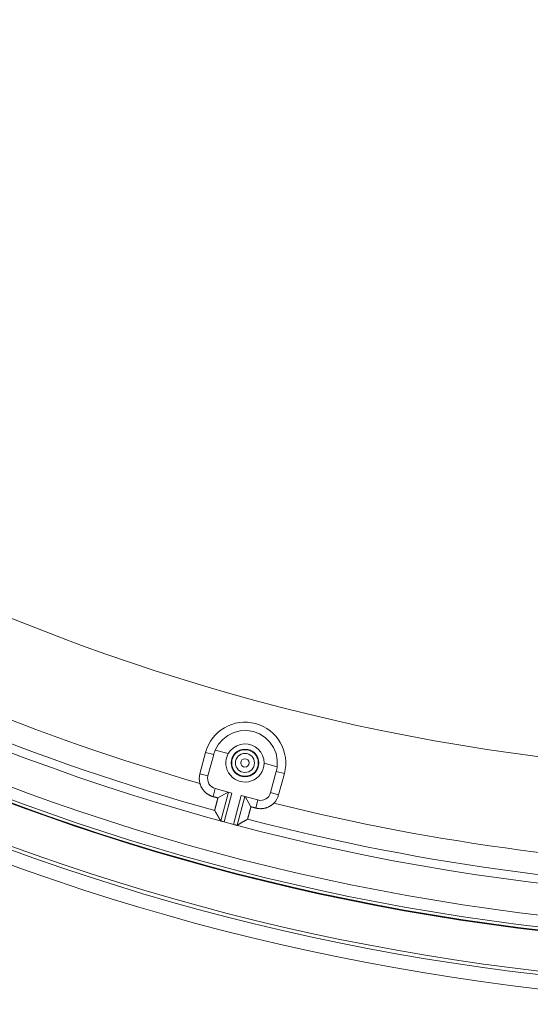
# Model space of a CAD drawing. Units: inches. Extents: x -124 to 124, y -338 to 0.
# Drawn here: x 12 to 14, y -91 to -86 of the extents above; entities that cross this region are included whole.
import ezdxf

# ---------------------------------------------------------------- set-up
doc = ezdxf.new("R2010")
doc.units = ezdxf.units.IN
doc.header["$MEASUREMENT"] = 0
doc.layers.add('Dimension', color=3, linetype='Continuous', lineweight=15)
doc.layers.add('Object', color=1, linetype='Continuous')
doc.styles.get("Standard").update_dxf_attribs({"font": 'arial.ttf', "height": 2})
doc.dimstyles.get("Standard").update_dxf_attribs({"dimtxt": 2, "dimasz": 3, "dimexe": 1.93, "dimexo": 1.0625, "dimgap": 1.09, "dimtad": 0, "dimtih": 1, "dimtoh": 1, "dimdec": 4, "dimzin": 0, "dimdsep": 46, "dimlunit": 4, "dimtxsty": 'Standard', "dimcen": 0.5, "dimadec": 0, "dimazin": 0, "dimtfac": 1, "dimtdec": 4, "dimtofl": 0, "dimtmove": 1, "dimatfit": 3, "dimfxl": 1, "dimfrac": 2, "dimtolj": 1, "dimtzin": 0, "dimarcsym": 0})

# ---------------------------------------------------------------- blocks, each defined once
blk = doc.blocks.new('*D10')
at = {"layer": 'Defpoints', "color": 0, "ltscale": 10, "transparency": 16777216}
for p in [(23.4285, -68.3968), (8.6663, -87.3197)]:
    blk.add_point(p, dxfattribs=at)
at = {"layer": 'Dimension', "color": 0, "lineweight": -2, "ltscale": 10, "transparency": 16777216}
for p, q in [((13.4256, -81.219), (10.5116, -84.9544)), ((16.4256, -81.219), (13.4256, -81.219))]:
    blk.add_line(p, q, dxfattribs=at)
at = {"layer": 'Dimension', "color": 0, "ltscale": 10, "transparency": 16777216}
blk.add_solid([(10.1173, -84.6468), (10.9058, -85.2619), (8.6663, -87.3197)], dxfattribs=at)
at = {"layer": 'Dimension', "color": 0, "ltscale": 10, "transparency": 16777216, "insert": (19.5238, -81.219), "char_height": 2, "attachment_point": 5}
blk.add_mtext("\\A1;∅2'", dxfattribs=at)

msp = doc.modelspace()

# ---------------------------------------------------------------- linework, layer by layer
at = {"layer": 'Object', "linetype": 'Continuous', "lineweight": 0}
for p, q in [((12.59283, -89.85793), (12.62518, -89.73719)), ((12.62518, -89.73719), (12.67085, -89.74943)), ((12.6385, -89.87017), (12.67085, -89.74943)), ((12.67976, -89.72387), (12.75396, -89.74375)), ((12.95683, -89.79811), (13.03103, -89.81799)), ((12.59283, -89.85793), (12.6385, -89.87017)), ((12.99362, -89.96532), (13.02597, -89.84458)), ((13.02597, -89.84458), (13.07164, -89.85682)), ((13.03929, -89.97756), (13.07164, -89.85682)), ((12.66788, -89.98778), (12.68009, -89.94221)), ((12.68009, -89.94221), (12.77405, -89.96739)), ((12.6949, -89.99503), (12.75269, -89.96166)), ((12.71092, -90.12571), (12.75473, -89.96221)), ((12.73018, -90.13109), (12.77405, -89.96739)), ((12.78375, -90.14544), (12.82762, -89.98174)), ((12.80313, -90.15042), (12.84694, -89.98692)), ((12.82762, -89.98174), (12.92157, -90.00692)), ((12.84898, -89.98746), (12.88234, -90.04525)), ((12.99362, -89.96532), (13.03929, -89.97756)), ((12.90936, -90.05249), (12.92157, -90.00692)), ((12.73018, -90.13109), (12.78375, -90.14544))]:
    msp.add_line(p, q, dxfattribs=at)
at = {"layer": 'Object', "linetype": 'Continuous', "lineweight": 0, "extrusion": (0, 0, -1)}
for points in [[(-12.67976, -89.72387), (-12.698, -89.69132), (-12.72245, -89.66312), (-12.75208, -89.64044), (-12.78568, -89.62421), (-12.82187, -89.6151), (-12.85915, -89.61349), (-12.89599, -89.61944), (-12.93087, -89.63271), (-12.96235, -89.65275), (-12.98913, -89.67873), (-13.01012, -89.70958), (-13.02444, -89.74404), (-13.03151, -89.78068), (-13.03103, -89.81799)], [(-12.75396, -89.74375), (-12.76663, -89.72581), (-12.78266, -89.71078), (-12.80139, -89.6993), (-12.82205, -89.69183), (-12.84379, -89.68867), (-12.86572, -89.68996), (-12.88694, -89.69565), (-12.90658, -89.7055), (-12.92383, -89.7191), (-12.93798, -89.7359), (-12.94846, -89.75521), (-12.95483, -89.77623), (-12.95683, -89.79811)]]:
    msp.add_lwpolyline(points, dxfattribs=at)
at = {"layer": 'Object', "linetype": 'Continuous', "lineweight": 0}
for points in [[(12.66788, -89.98778), (12.66519, -89.98703), (12.66253, -89.9862), (12.6599, -89.9853), (12.65729, -89.98434), (12.65471, -89.98331), (12.65216, -89.98222), (12.64964, -89.98106), (12.64716, -89.97983), (12.64471, -89.97854), (12.64229, -89.97719), (12.63991, -89.97577), (12.63756, -89.97429), (12.63526, -89.97276), (12.63299, -89.97116), (12.63077, -89.9695), (12.62858, -89.96778), (12.62644, -89.96601), (12.62435, -89.96418), (12.6223, -89.96229), (12.62029, -89.96034), (12.61834, -89.95835), (12.61645, -89.9563), (12.61461, -89.95421), (12.61283, -89.95208), (12.61111, -89.9499), (12.60945, -89.94768), (12.60785, -89.94541), (12.60631, -89.94311), (12.60483, -89.94077), (12.60341, -89.93839), (12.60205, -89.93597), (12.60076, -89.93352), (12.59954, -89.93103), (12.59838, -89.92852), (12.59728, -89.92597), (12.59625, -89.92339), (12.59529, -89.92078), (12.59439, -89.91814), (12.59357, -89.91548), (12.59281, -89.91279)], [(12.6949, -89.99503), (12.69422, -89.99484), (12.69355, -89.99466), (12.69287, -89.99448), (12.6922, -89.9943), (12.69152, -89.99412), (12.69085, -89.99394), (12.69017, -89.99376), (12.6895, -89.99358), (12.68882, -89.9934), (12.68814, -89.99322), (12.68747, -89.99303), (12.68679, -89.99285), (12.68612, -89.99267), (12.68544, -89.99249), (12.68477, -89.99231), (12.68409, -89.99213), (12.68342, -89.99195), (12.68274, -89.99177), (12.68206, -89.99159), (12.68139, -89.99141), (12.68071, -89.99122), (12.68004, -89.99104), (12.67936, -89.99086), (12.67869, -89.99068), (12.67801, -89.9905), (12.67734, -89.99032), (12.67666, -89.99014), (12.67599, -89.98996), (12.67531, -89.98978), (12.67463, -89.9896), (12.67396, -89.98941), (12.67328, -89.98923), (12.67261, -89.98905), (12.67193, -89.98887), (12.67126, -89.98869), (12.67058, -89.98851), (12.66991, -89.98833), (12.66923, -89.98815), (12.66856, -89.98797), (12.66788, -89.98778)], [(12.67683, -90.06628), (12.6765, -90.06548), (12.67638, -90.06468), (12.67644, -90.06385), (12.67665, -90.06301), (12.67695, -90.06215), (12.67733, -90.06126), (12.67774, -90.06035), (12.67814, -90.05941), (12.6785, -90.05845), (12.67879, -90.05745), (12.67902, -90.05644), (12.67925, -90.05542), (12.67949, -90.05441), (12.67973, -90.0534), (12.67997, -90.05239), (12.68021, -90.05137), (12.68045, -90.05036), (12.6807, -90.04935), (12.68094, -90.04834), (12.68119, -90.04733), (12.68145, -90.04632), (12.6817, -90.04532), (12.68196, -90.04431), (12.68222, -90.0433), (12.68248, -90.04229), (12.68274, -90.04129), (12.683, -90.04028), (12.68327, -90.03928), (12.68354, -90.03827), (12.68381, -90.03727), (12.68408, -90.03626), (12.68435, -90.03526), (12.68462, -90.03426), (12.68489, -90.03325), (12.68516, -90.03225), (12.68542, -90.03124), (12.68569, -90.03024), (12.68596, -90.02923), (12.68623, -90.02823), (12.6865, -90.02722), (12.68676, -90.02622), (12.68703, -90.02521), (12.68729, -90.02421), (12.68756, -90.0232), (12.68782, -90.0222), (12.68809, -90.02119), (12.68835, -90.02018), (12.68861, -90.01918), (12.68887, -90.01817), (12.68914, -90.01717), (12.6894, -90.01616), (12.68966, -90.01515), (12.68992, -90.01415), (12.69018, -90.01314), (12.69044, -90.01213), (12.6907, -90.01113), (12.69096, -90.01012), (12.69122, -90.00911), (12.69149, -90.00811), (12.69175, -90.0071), (12.69201, -90.00609), (12.69227, -90.00509), (12.69253, -90.00408), (12.69279, -90.00307), (12.69305, -90.00207), (12.69332, -90.00106), (12.69358, -90.00005), (12.69384, -89.99905), (12.69411, -89.99804), (12.69437, -89.99704), (12.69463, -89.99603), (12.6949, -89.99503)], [(12.88234, -90.04525), (12.88207, -90.04625), (12.8818, -90.04726), (12.88152, -90.04826), (12.88125, -90.04926), (12.88097, -90.05027), (12.8807, -90.05127), (12.88042, -90.05227), (12.88014, -90.05327), (12.87987, -90.05428), (12.87959, -90.05528), (12.87931, -90.05628), (12.87904, -90.05728), (12.87876, -90.05829), (12.87848, -90.05929), (12.8782, -90.06029), (12.87793, -90.06129), (12.87765, -90.06229), (12.87737, -90.0633), (12.8771, -90.0643), (12.87682, -90.0653), (12.87654, -90.0663), (12.87626, -90.06731), (12.87599, -90.06831), (12.87571, -90.06931), (12.87544, -90.07031), (12.87516, -90.07132), (12.87489, -90.07232), (12.87461, -90.07332), (12.87434, -90.07433), (12.87407, -90.07533), (12.87379, -90.07633), (12.87352, -90.07734), (12.87325, -90.07834), (12.87298, -90.07934), (12.87271, -90.08035), (12.87244, -90.08135), (12.87217, -90.08236), (12.8719, -90.08336), (12.87163, -90.08437), (12.87137, -90.08537), (12.8711, -90.08638), (12.87083, -90.08738), (12.87056, -90.08838), (12.87029, -90.08939), (12.87002, -90.09039), (12.86974, -90.0914), (12.86947, -90.0924), (12.86919, -90.0934), (12.86891, -90.0944), (12.86863, -90.0954), (12.86835, -90.0964), (12.86806, -90.0974), (12.86777, -90.0984), (12.86748, -90.0994), (12.86719, -90.1004), (12.86689, -90.1014), (12.86659, -90.10239), (12.8663, -90.10339), (12.866, -90.10438), (12.86569, -90.10538), (12.86539, -90.10637), (12.86508, -90.10737), (12.86483, -90.10837), (12.86466, -90.10939), (12.86454, -90.1104), (12.86444, -90.1114), (12.86432, -90.11235), (12.86416, -90.11325), (12.86391, -90.11409), (12.86356, -90.11483), (12.86305, -90.11547), (12.86237, -90.11599)], [(12.90936, -90.05249), (12.90869, -90.05231), (12.90801, -90.05213), (12.90734, -90.05195), (12.90666, -90.05177), (12.90599, -90.05159), (12.90531, -90.0514), (12.90463, -90.05122), (12.90396, -90.05104), (12.90328, -90.05086), (12.90261, -90.05068), (12.90193, -90.0505), (12.90126, -90.05032), (12.90058, -90.05014), (12.89991, -90.04996), (12.89923, -90.04978), (12.89856, -90.04959), (12.89788, -90.04941), (12.8972, -90.04923), (12.89653, -90.04905), (12.89585, -90.04887), (12.89518, -90.04869), (12.8945, -90.04851), (12.89383, -90.04833), (12.89315, -90.04815), (12.89248, -90.04797), (12.8918, -90.04778), (12.89112, -90.0476), (12.89045, -90.04742), (12.88977, -90.04724), (12.8891, -90.04706), (12.88842, -90.04688), (12.88775, -90.0467), (12.88707, -90.04652), (12.8864, -90.04634), (12.88572, -90.04616), (12.88505, -90.04598), (12.88437, -90.04579), (12.88369, -90.04561), (12.88302, -90.04543), (12.88234, -90.04525)], [(13.01187, -90.02508), (13.00987, -90.02703), (13.00782, -90.02892), (13.00573, -90.03075), (13.00359, -90.03253), (13.00141, -90.03425), (12.99919, -90.03591), (12.99692, -90.03751), (12.99462, -90.03904), (12.99228, -90.04052), (12.98989, -90.04194), (12.98748, -90.04329), (12.98502, -90.04458), (12.98254, -90.0458), (12.98002, -90.04696), (12.97747, -90.04805), (12.97489, -90.04908), (12.97228, -90.05004), (12.96964, -90.05094), (12.96698, -90.05176), (12.9643, -90.05252), (12.96159, -90.05321), (12.95887, -90.05382), (12.95614, -90.05436), (12.9534, -90.05483), (12.95065, -90.05522), (12.9479, -90.05555), (12.94513, -90.0558), (12.94237, -90.05598), (12.9396, -90.05608), (12.93683, -90.05612), (12.93406, -90.05608), (12.93129, -90.05597), (12.92852, -90.05579), (12.92576, -90.05553), (12.92301, -90.05521), (12.92026, -90.05481), (12.91752, -90.05434), (12.91479, -90.05379), (12.91207, -90.05318), (12.90936, -90.05249)], [(12.67846, -90.06914), (12.67843, -90.06907), (12.67839, -90.06901), (12.67836, -90.06895), (12.67832, -90.06889), (12.67829, -90.06882), (12.67825, -90.06876), (12.67821, -90.0687), (12.67818, -90.06864), (12.67814, -90.06858), (12.67811, -90.06851), (12.67807, -90.06845), (12.67804, -90.06839), (12.678, -90.06833), (12.67796, -90.06826), (12.67793, -90.0682), (12.67789, -90.06814), (12.67786, -90.06808), (12.67782, -90.06802), (12.67779, -90.06795), (12.67775, -90.06789), (12.67772, -90.06783), (12.67768, -90.06777), (12.67764, -90.0677), (12.67761, -90.06764), (12.67757, -90.06758), (12.67754, -90.06752), (12.6775, -90.06745), (12.67747, -90.06739), (12.67743, -90.06733), (12.67739, -90.06727), (12.67736, -90.06721), (12.67732, -90.06714), (12.67729, -90.06708), (12.67725, -90.06702), (12.67722, -90.06696), (12.67718, -90.06689), (12.67714, -90.06683), (12.67711, -90.06677), (12.67707, -90.06671), (12.67704, -90.06664)], [(12.68035, -90.07244), (12.68032, -90.07238), (12.68028, -90.07232), (12.68025, -90.07225), (12.68021, -90.07219), (12.68018, -90.07213), (12.68014, -90.07207), (12.68011, -90.07201), (12.68007, -90.07195), (12.68004, -90.07189), (12.68, -90.07183), (12.67997, -90.07177), (12.67993, -90.07171), (12.6799, -90.07164), (12.67986, -90.07158), (12.67983, -90.07152), (12.67979, -90.07146), (12.67976, -90.0714), (12.67973, -90.07134), (12.67969, -90.07128), (12.67966, -90.07122), (12.67962, -90.07116), (12.67959, -90.07109), (12.67955, -90.07103), (12.67952, -90.07097), (12.67948, -90.07091), (12.67945, -90.07085), (12.67941, -90.07079), (12.67938, -90.07073), (12.67934, -90.07067), (12.67931, -90.07061), (12.67927, -90.07055), (12.67924, -90.07048), (12.6792, -90.07042), (12.67917, -90.07036), (12.67913, -90.0703), (12.6791, -90.07024), (12.67906, -90.07018), (12.67903, -90.07012), (12.67899, -90.07006), (12.67896, -90.07)], [(12.71092, -90.12571), (12.71015, -90.12438), (12.70939, -90.12305), (12.70862, -90.12172), (12.70786, -90.12039), (12.70709, -90.11906), (12.70633, -90.11773), (12.70556, -90.11639), (12.7048, -90.11506), (12.70403, -90.11373), (12.70327, -90.1124), (12.7025, -90.11107), (12.70174, -90.10974), (12.70098, -90.1084), (12.70021, -90.10707), (12.69945, -90.10574), (12.69868, -90.10441), (12.69792, -90.10308), (12.69715, -90.10175), (12.69639, -90.10041), (12.69563, -90.09908), (12.69486, -90.09775), (12.6941, -90.09642), (12.69333, -90.09509), (12.69257, -90.09375), (12.69181, -90.09242), (12.69104, -90.09109), (12.69028, -90.08976), (12.68951, -90.08843), (12.68875, -90.08709), (12.68799, -90.08576), (12.68722, -90.08443), (12.68646, -90.0831), (12.6857, -90.08176), (12.68493, -90.08043), (12.68417, -90.0791), (12.68341, -90.07777), (12.68264, -90.07643), (12.68188, -90.0751), (12.68112, -90.07377), (12.68035, -90.07244)], [(12.72493, -90.12969), (12.72455, -90.12958), (12.72417, -90.12948), (12.72379, -90.12938), (12.72341, -90.12927), (12.72303, -90.12917), (12.72266, -90.12906), (12.72228, -90.12896), (12.7219, -90.12885), (12.72152, -90.12875), (12.72114, -90.12864), (12.72076, -90.12853), (12.72038, -90.12843), (12.72, -90.12832), (12.71962, -90.12822), (12.71925, -90.12811), (12.71887, -90.12801), (12.71849, -90.1279), (12.71811, -90.1278), (12.71773, -90.12769), (12.71735, -90.1276), (12.71696, -90.12753), (12.71658, -90.12747), (12.71619, -90.12742), (12.71581, -90.12738), (12.71542, -90.12735), (12.71504, -90.12732), (12.71467, -90.12729), (12.7143, -90.12726), (12.71395, -90.12723), (12.7136, -90.12719), (12.71326, -90.12713), (12.71293, -90.12707), (12.71262, -90.12698), (12.71232, -90.12688), (12.71204, -90.12676), (12.71177, -90.12661), (12.71153, -90.12643), (12.7113, -90.12623), (12.7111, -90.12599), (12.71092, -90.12571)], [(12.80313, -90.15042), (12.80283, -90.15057), (12.80254, -90.15067), (12.80224, -90.15074), (12.80194, -90.15077), (12.80163, -90.15076), (12.80133, -90.15073), (12.80102, -90.15067), (12.80071, -90.15058), (12.80039, -90.15048), (12.80007, -90.15036), (12.79975, -90.15022), (12.79942, -90.15007), (12.79909, -90.14991), (12.79875, -90.14975), (12.79841, -90.14959), (12.79806, -90.14942), (12.79771, -90.14926), (12.79735, -90.14911), (12.79698, -90.14897), (12.79661, -90.14884), (12.79624, -90.14873), (12.79586, -90.14863), (12.79548, -90.14853), (12.7951, -90.14843), (12.79471, -90.14833), (12.79433, -90.14824), (12.79395, -90.14814), (12.79357, -90.14804), (12.79319, -90.14794), (12.79281, -90.14784), (12.79243, -90.14775), (12.79205, -90.14765), (12.79167, -90.14755), (12.79129, -90.14745), (12.79091, -90.14735), (12.79053, -90.14725), (12.79015, -90.14715), (12.78976, -90.14706), (12.78938, -90.14696), (12.789, -90.14686)], [(12.85623, -90.11956), (12.85491, -90.12034), (12.85358, -90.12111), (12.85225, -90.12188), (12.85093, -90.12265), (12.8496, -90.12343), (12.84827, -90.1242), (12.84694, -90.12497), (12.84562, -90.12574), (12.84429, -90.12651), (12.84296, -90.12729), (12.84163, -90.12806), (12.84031, -90.12883), (12.83898, -90.1296), (12.83765, -90.13037), (12.83632, -90.13115), (12.835, -90.13192), (12.83367, -90.13269), (12.83234, -90.13346), (12.83101, -90.13423), (12.82969, -90.135), (12.82836, -90.13577), (12.82703, -90.13655), (12.8257, -90.13732), (12.82438, -90.13809), (12.82305, -90.13886), (12.82172, -90.13963), (12.82039, -90.1404), (12.81906, -90.14117), (12.81774, -90.14194), (12.81641, -90.14271), (12.81508, -90.14349), (12.81375, -90.14426), (12.81242, -90.14503), (12.8111, -90.1458), (12.80977, -90.14657), (12.80844, -90.14734), (12.80711, -90.14811), (12.80578, -90.14888), (12.80445, -90.14965), (12.80313, -90.15042)], [(12.85866, -90.11815), (12.8586, -90.11818), (12.85854, -90.11822), (12.85848, -90.11826), (12.85842, -90.11829), (12.85836, -90.11833), (12.8583, -90.11836), (12.85824, -90.1184), (12.85818, -90.11843), (12.85812, -90.11847), (12.85806, -90.1185), (12.858, -90.11854), (12.85794, -90.11857), (12.85787, -90.11861), (12.85781, -90.11864), (12.85775, -90.11868), (12.85769, -90.11872), (12.85763, -90.11875), (12.85757, -90.11879), (12.85751, -90.11882), (12.85745, -90.11886), (12.85739, -90.11889), (12.85733, -90.11893), (12.85727, -90.11896), (12.85721, -90.119), (12.85715, -90.11903), (12.85708, -90.11907), (12.85702, -90.1191), (12.85696, -90.11914), (12.8569, -90.11918), (12.85684, -90.11921), (12.85678, -90.11925), (12.85672, -90.11928), (12.85666, -90.11932), (12.8566, -90.11935), (12.85654, -90.11939), (12.85648, -90.11942), (12.85642, -90.11946), (12.85636, -90.11949), (12.85629, -90.11953), (12.85623, -90.11956)], [(12.862, -90.11621), (12.86194, -90.11624), (12.86188, -90.11628), (12.86182, -90.11631), (12.86175, -90.11635), (12.86169, -90.11639), (12.86163, -90.11642), (12.86157, -90.11646), (12.86151, -90.11649), (12.86144, -90.11653), (12.86138, -90.11657), (12.86132, -90.1166), (12.86126, -90.11664), (12.8612, -90.11668), (12.86113, -90.11671), (12.86107, -90.11675), (12.86101, -90.11678), (12.86095, -90.11682), (12.86089, -90.11686), (12.86082, -90.11689), (12.86076, -90.11693), (12.8607, -90.11696), (12.86064, -90.117), (12.86058, -90.11704), (12.86051, -90.11707), (12.86045, -90.11711), (12.86039, -90.11714), (12.86033, -90.11718), (12.86027, -90.11722), (12.8602, -90.11725), (12.86014, -90.11729), (12.86008, -90.11733), (12.86002, -90.11736), (12.85996, -90.1174), (12.85989, -90.11743), (12.85983, -90.11747), (12.85977, -90.11751), (12.85971, -90.11754), (12.85964, -90.11758), (12.85958, -90.11761), (12.85952, -90.11765)]]:
    msp.add_lwpolyline(points, dxfattribs=at)
for centre, radius in [((16.04739, -77.85826), 13.30705), ((16.04739, -77.85826), 13.22705), ((16.04739, -77.85826), 13.20705), ((16.04739, -77.85826), 12.9789), ((16.04739, -77.85826), 12.97536), ((16.04739, -77.85826), 12.95829), ((16.04739, -77.85826), 12.89131), ((16.04739, -77.85826), 12), ((12.84841, -89.797), 0.07817), ((12.84841, -89.797), 0.07625), ((12.84841, -89.797), 0.07537), ((12.84841, -89.797), 0.05404), ((12.84841, -89.797), 0.02404)]:
    msp.add_circle(centre, radius, dxfattribs=at)
for centre, radius, start, end in [((16.04739, -77.85826), 12.71325, 225.169651, 269.830349), ((16.04739, -77.85826), 12.53977, 240.991183, 254.008817), ((16.04739, -77.85826), 12.66477, 240.43451, 254.56549), ((12.84841, -89.797), 0.2311, 345, 165), ((12.84841, -89.797), 0.18382, 156.55699, 165), ((12.84841, -89.797), 0.10843, 150.58641, 359.41359), ((12.84841, -89.797), 0.18382, 345, 353.44301), ((12.69532, -89.88539), 0.1061, 165, 194.96687), ((12.69532, -89.88539), 0.05882, 165, 255), ((12.9368, -89.9501), 0.05882, 255, 345), ((12.9368, -89.9501), 0.1061, 315.03313, 345), ((16.04739, -77.85826), 12.53977, 255.991183, 269.008817), ((16.04739, -77.85826), 12.66477, 255.43451, 269.565575)]:
    msp.add_arc(centre, radius, start, end, dxfattribs=at)

# ---------------------------------------------------------------- dimensions: what is measured, and where the dimension line sits
at = {"layer": 'Dimension', "ltscale": 10}
dim = msp.add_diameter_dim_2p(p1=(23.42848, -68.39679), p2=(8.66629, -87.31973), dimstyle='Standard', dxfattribs=at)
dim.commit()
dim.dimension.update_dxf_attribs({"geometry": '*D10', "text_midpoint": (13.42557, -81.21904), "dimtype": 163})

doc.saveas('drawing.dxf')
